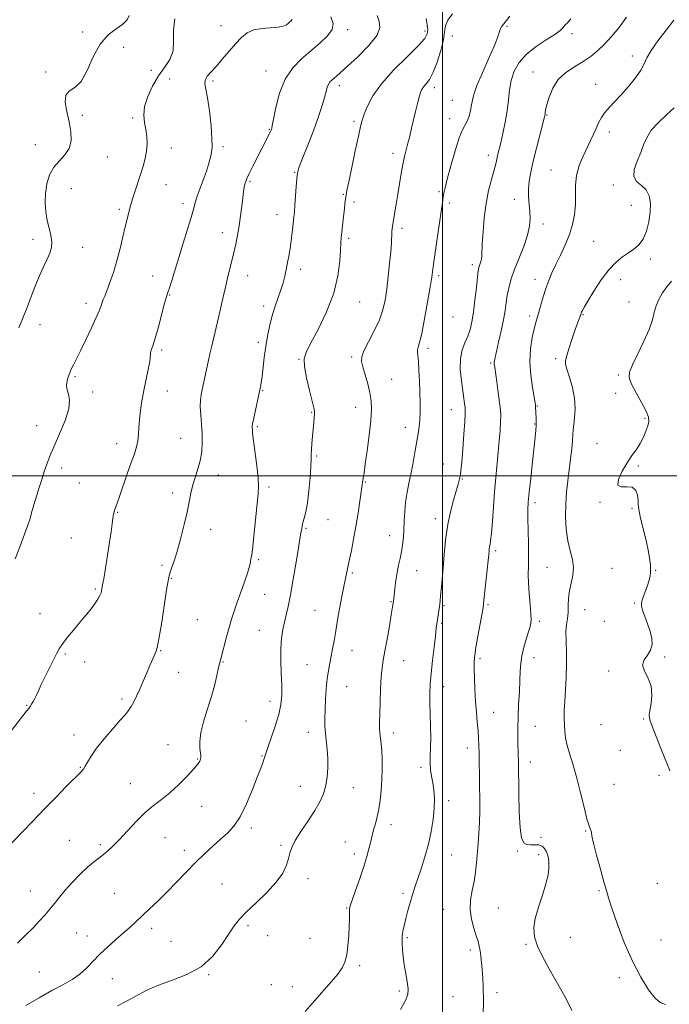
# Model space of a CAD drawing. Extents: x 2059800 to 2062700, y 302300 to 305200.
# Drawn here: x 2060316 to 2060599, y 303270 to 303699 of the extents above; entities that cross this region are included whole.
import ezdxf

# ---------------------------------------------------------------- set-up
doc = ezdxf.new("R2010")
doc.units = 0
doc.header["$MEASUREMENT"] = 0
for name, color, linetype, lineweight in [('CONTOUR INDEX', 41, 'Continuous', 13), ('CONTOUR INTERMEDIATE', 44, 'Continuous', 0), ('GRID LINE', 7, 'Continuous', 0), ('SPOT ELEVATION DTM', 2, 'Continuous', 13)]:
    doc.layers.add(name, color=color, linetype=linetype, lineweight=lineweight)

msp = doc.modelspace()

# ---------------------------------------------------------------- linework, layer by layer
at = {"layer": 'CONTOUR INDEX', "flags": 128}
for points, elevation in [([(2060314.626, 303296.312), (2060318.065, 303299.594), (2060321.302, 303302.912), (2060324.142, 303305.881), (2060326.617, 303308.551), (2060328.811, 303311.08), (2060330.846, 303313.626), (2060332.982, 303316.349), (2060335.517, 303319.409), (2060338.625, 303322.861), (2060341.989, 303326.342), (2060345.17, 303329.382), (2060347.836, 303331.652), (2060350.078, 303333.368), (2060352.091, 303334.887), (2060354.088, 303336.554), (2060356.337, 303338.677), (2060359.119, 303341.555), (2060362.603, 303345.322), (2060366.495, 303349.456), (2060370.387, 303353.271), (2060373.984, 303356.297), (2060377.443, 303358.941), (2060381.035, 303361.824), (2060384.888, 303365.352), (2060388.571, 303369.053), (2060391.509, 303372.237), (2060393.291, 303374.388), (2060394.154, 303375.676), (2060394.497, 303376.448), (2060394.649, 303377.05), (2060394.658, 303377.828), (2060394.505, 303379.13), (2060394.231, 303381.249), (2060394.127, 303384.247), (2060394.546, 303388.131), (2060395.716, 303392.844), (2060397.355, 303398.071), (2060399.057, 303403.432), (2060400.483, 303408.543), (2060401.578, 303413.007), (2060402.357, 303416.422), (2060402.87, 303418.612), (2060403.303, 303420.31), (2060405.839, 303429.84), (2060406.955, 303433.933), (2060407.999, 303437.577), (2060409.085, 303441.062), (2060410.385, 303444.877), (2060411.984, 303449.303), (2060413.62, 303453.787), (2060414.945, 303457.57), (2060415.711, 303460.097), (2060416.06, 303461.634), (2060416.237, 303462.653), (2060416.45, 303463.696), (2060416.774, 303465.593), (2060417.253, 303469.246), (2060417.898, 303475.122), (2060419.651, 303492.212), (2060419.785, 303495.422), (2060419.559, 303499.155), (2060418.959, 303504.411), (2060417.535, 303515.304), (2060417.177, 303518.472), (2060417.056, 303520.111), (2060417.04, 303520.917), (2060417.041, 303521.561), (2060417.154, 303522.616), (2060417.517, 303524.633), (2060418.209, 303527.919), (2060419.877, 303535.432), (2060420.465, 303538.149), (2060420.894, 303540.496), (2060421.282, 303543.285), (2060422.255, 303551.643), (2060422.875, 303556.365), (2060423.602, 303560.849), (2060424.483, 303565.118), (2060425.576, 303569.307), (2060426.892, 303573.491), (2060429.499, 303581.121), (2060430.432, 303584.208), (2060431.144, 303587.007), (2060431.769, 303589.855), (2060432.41, 303593.014), (2060433.051, 303596.458), (2060433.645, 303600.092), (2060434.156, 303603.785), (2060434.578, 303607.291), (2060435.173, 303612.776), (2060435.396, 303615.128), (2060435.631, 303618.037), (2060436.205, 303626.037), (2060436.469, 303629.553), (2060436.718, 303631.868), (2060437.196, 303633.804), (2060438.205, 303636.531), (2060442.072, 303646.318), (2060444.224, 303651.978), (2060446.04, 303657.117), (2060447.461, 303661.494), (2060448.499, 303664.998), (2060449.193, 303667.574), (2060449.702, 303669.396), (2060450.211, 303670.698), (2060450.87, 303671.694), (2060451.682, 303672.524), (2060453.725, 303674.245), (2060455.502, 303675.806), (2060458.523, 303678.541), (2060463.02, 303682.729), (2060467.823, 303687.586), (2060471.411, 303692.057), (2060472.703, 303695.388), (2060472.37, 303698.014), (2060471.524, 303700.666)], 1240), ([(2060517.652, 303264.833), (2060517.766, 303271.639), (2060517.703, 303277.05), (2060517.515, 303281.245), (2060517.267, 303284.712), (2060517.008, 303287.843), (2060516.729, 303290.645), (2060516.407, 303293.026), (2060516.007, 303294.996), (2060515.447, 303296.968), (2060514.635, 303299.457), (2060513.564, 303302.825), (2060512.555, 303306.823), (2060512.013, 303311.047), (2060512.212, 303315.174), (2060512.901, 303319.2), (2060513.696, 303323.196), (2060514.297, 303327.225), (2060514.728, 303331.314), (2060515.471, 303339.739), (2060515.823, 303344.189), (2060516.081, 303348.924), (2060516.198, 303354), (2060516.203, 303359.293), (2060516.143, 303364.638), (2060516.058, 303369.854), (2060515.966, 303374.713), (2060515.874, 303378.97), (2060515.783, 303382.502), (2060515.657, 303385.661), (2060515.45, 303388.917), (2060515.136, 303392.655), (2060514.76, 303396.928), (2060514.387, 303401.706), (2060514.074, 303406.857), (2060513.849, 303411.849), (2060513.733, 303416.049), (2060513.756, 303419.109), (2060513.99, 303421.817), (2060514.516, 303425.246), (2060515.361, 303430.069), (2060517.609, 303442.472), (2060517.89, 303444.42), (2060518.183, 303447.074), (2060520.108, 303465.679), (2060520.256, 303467.432), (2060520.338, 303468.221), (2060520.467, 303469.032), (2060520.668, 303470.015), (2060520.941, 303471.763), (2060521.283, 303474.981), (2060521.688, 303480.101), (2060522.152, 303486.458), (2060522.665, 303493.11), (2060523.215, 303499.298), (2060524.279, 303510.297), (2060524.714, 303515.313), (2060525.046, 303519.812), (2060525.255, 303523.505), (2060525.314, 303526.293), (2060525.192, 303528.839), (2060524.849, 303531.993), (2060524.284, 303536.285), (2060523.63, 303540.955), (2060522.693, 303547.384), (2060522.524, 303548.673), (2060522.493, 303549.401), (2060522.575, 303550.173), (2060522.854, 303551.567), (2060523.444, 303554.154), (2060524.396, 303558.256), (2060525.507, 303563.202), (2060526.512, 303568.073), (2060527.216, 303572.158), (2060527.723, 303575.59), (2060528.204, 303578.714), (2060528.835, 303581.87), (2060529.788, 303585.391), (2060531.234, 303589.607), (2060533.228, 303594.672), (2060535.347, 303600.023), (2060537.048, 303604.923), (2060537.929, 303608.838), (2060538.141, 303612.05), (2060537.971, 303615.047), (2060537.685, 303618.221), (2060537.456, 303621.571), (2060537.431, 303625.002), (2060537.737, 303628.503), (2060538.414, 303632.405), (2060539.48, 303637.124), (2060540.895, 303642.811), (2060542.381, 303648.56), (2060544.3, 303655.884), (2060544.592, 303657.1), (2060544.67, 303657.661), (2060544.723, 303658.31), (2060544.919, 303659.519), (2060545.417, 303661.691), (2060546.382, 303665.035), (2060547.989, 303668.987), (2060550.42, 303672.789), (2060553.738, 303675.866), (2060557.545, 303678.364), (2060561.327, 303680.611), (2060564.691, 303682.902), (2060567.727, 303685.395), (2060570.643, 303688.216), (2060573.627, 303691.492), (2060576.775, 303695.36), (2060580.162, 303699.961)], 1230)]:
    msp.add_lwpolyline(points, dxfattribs=dict(at, elevation=elevation))
at = {"layer": 'CONTOUR INTERMEDIATE', "flags": 128}
for points, elevation in [([(2060305.444, 303380.726), (2060318.506, 303397.258), (2060319.572, 303398.649), (2060320.179, 303399.511), (2060320.801, 303400.468), (2060321.492, 303401.619), (2060322.205, 303402.933), (2060322.929, 303404.433), (2060323.815, 303406.356), (2060325.05, 303408.999), (2060326.732, 303412.491), (2060330.308, 303419.784), (2060331.629, 303422.428), (2060332.85, 303424.607), (2060334.386, 303426.891), (2060336.519, 303429.692), (2060339.013, 303432.779), (2060341.501, 303435.765), (2060343.688, 303438.348), (2060345.56, 303440.582), (2060347.177, 303442.608), (2060348.577, 303444.527), (2060349.726, 303446.296), (2060350.57, 303447.831), (2060351.082, 303449.067), (2060351.347, 303450.015), (2060351.792, 303452.5), (2060352.236, 303455.143), (2060352.988, 303459.729), (2060353.899, 303465.422), (2060354.767, 303471.047), (2060355.433, 303475.648), (2060355.912, 303479.131), (2060356.265, 303481.621), (2060356.549, 303483.273), (2060356.815, 303484.384), (2060357.11, 303485.281), (2060358.137, 303488.07), (2060359.185, 303491.057), (2060362.527, 303500.865), (2060364.244, 303505.814), (2060365.612, 303509.63), (2060366.587, 303512.588), (2060367.187, 303515.231), (2060367.459, 303518.023), (2060367.587, 303521.114), (2060367.787, 303524.573), (2060368.231, 303528.45), (2060368.915, 303532.704), (2060369.788, 303537.273), (2060371.695, 303546.379), (2060372.337, 303549.788), (2060372.572, 303551.828), (2060372.585, 303552.92), (2060372.639, 303553.691), (2060372.96, 303554.758), (2060373.623, 303556.685), (2060374.667, 303560.027), (2060376.069, 303565.009), (2060378.821, 303575.218), (2060379.628, 303578.06), (2060380.202, 303579.876), (2060380.872, 303581.915), (2060381.9, 303585.18), (2060385.012, 303595.201), (2060386.948, 303601.385), (2060388.842, 303607.487), (2060390.391, 303612.647), (2060391.406, 303616.304), (2060392.157, 303619.08), (2060393.033, 303621.894), (2060394.3, 303625.409), (2060395.75, 303629.268), (2060397.051, 303632.854), (2060397.956, 303635.693), (2060398.538, 303637.856), (2060398.955, 303639.553), (2060399.313, 303641.105), (2060399.526, 303643.28), (2060399.459, 303646.958), (2060399.027, 303652.611), (2060398.33, 303659.083), (2060397.519, 303664.81), (2060396.762, 303668.624), (2060396.317, 303670.937), (2060396.463, 303672.556), (2060397.408, 303674.187), (2060399.085, 303676.14), (2060401.354, 303678.623), (2060404.056, 303681.734), (2060406.939, 303685.13), (2060409.729, 303688.361), (2060412.263, 303691.04), (2060414.815, 303693.061), (2060417.768, 303694.384), (2060421.334, 303695.036), (2060428.25, 303695.543), (2060430.473, 303696.02), (2060431.876, 303696.669), (2060432.783, 303697.337), (2060433.463, 303697.903), (2060433.95, 303698.363), (2060434.222, 303698.742), (2060434.274, 303699.078)], 1244), ([(2060309.356, 303337.026), (2060321.007, 303349.213), (2060326.352, 303354.754), (2060331.485, 303360.01), (2060335.938, 303364.522), (2060342.543, 303371.11), (2060342.92, 303371.526), (2060343.417, 303372.217), (2060344.122, 303373.393), (2060345.149, 303375.24), (2060346.727, 303377.839), (2060349.115, 303381.245), (2060352.406, 303385.38), (2060356.033, 303389.648), (2060359.263, 303393.317), (2060361.549, 303395.879), (2060363.086, 303397.708), (2060364.254, 303399.396), (2060365.382, 303401.443), (2060366.587, 303403.97), (2060367.938, 303407.007), (2060369.458, 303410.501), (2060370.998, 303414.08), (2060372.367, 303417.293), (2060374.186, 303421.607), (2060375.224, 303423.978), (2060375.742, 303425.864), (2060376.477, 303429.746), (2060377.523, 303436.263), (2060379.662, 303450.375), (2060380.292, 303454.306), (2060380.731, 303456.392), (2060381.234, 303457.964), (2060382.007, 303460.153), (2060383.06, 303463.304), (2060384.356, 303467.565), (2060385.83, 303472.926), (2060387.305, 303478.741), (2060388.575, 303484.205), (2060389.51, 303488.721), (2060390.282, 303492.531), (2060391.138, 303496.084), (2060392.242, 303499.736), (2060393.418, 303503.474), (2060394.409, 303507.195), (2060395.009, 303510.838), (2060395.236, 303514.517), (2060395.16, 303518.392), (2060394.87, 303522.526), (2060394.534, 303526.597), (2060394.336, 303530.185), (2060394.417, 303533.013), (2060394.738, 303535.367), (2060395.212, 303537.674), (2060397.765, 303549.673), (2060398.524, 303553.128), (2060399.334, 303556.675), (2060400.19, 303560.268), (2060401.867, 303567.185), (2060402.604, 303570.326), (2060404.594, 303579.145), (2060405.304, 303582.242), (2060406.104, 303585.609), (2060407.983, 303593.237), (2060408.938, 303597.192), (2060409.817, 303601.062), (2060410.607, 303604.953), (2060411.303, 303609.031), (2060411.903, 303613.354), (2060412.414, 303617.563), (2060412.844, 303621.192), (2060413.205, 303623.897), (2060413.521, 303625.812), (2060413.818, 303627.19), (2060414.155, 303628.329), (2060414.718, 303629.695), (2060415.725, 303631.799), (2060417.299, 303634.955), (2060424.5, 303649.18), (2060424.985, 303650.178), (2060425.243, 303650.745), (2060425.375, 303651.077), (2060425.493, 303651.476), (2060425.749, 303652.685), (2060426.305, 303655.555), (2060427.321, 303660.576), (2060428.958, 303666.794), (2060431.374, 303672.89), (2060434.643, 303677.845), (2060438.501, 303681.825), (2060442.596, 303685.294), (2060446.544, 303688.619), (2060449.813, 303691.772), (2060451.839, 303694.625), (2060452.233, 303697.197), (2060451.325, 303700.073)], 1242), ([(2060313.684, 303463.804), (2060315.81, 303469.348), (2060317.753, 303474.555), (2060319.159, 303478.529), (2060320.12, 303481.485), (2060320.844, 303483.918), (2060322.232, 303488.773), (2060323.072, 303491.613), (2060324.085, 303494.893), (2060325.209, 303498.403), (2060326.353, 303501.856), (2060327.486, 303505.108), (2060328.821, 303508.59), (2060330.629, 303512.879), (2060333.014, 303518.287), (2060335.396, 303524.072), (2060337.026, 303529.231), (2060337.392, 303533.006), (2060336.927, 303535.623), (2060336.3, 303537.553), (2060336.044, 303539.2), (2060336.149, 303540.691), (2060336.47, 303542.082), (2060336.893, 303543.439), (2060337.429, 303544.858), (2060338.123, 303546.442), (2060339.035, 303548.342), (2060342.087, 303554.502), (2060344.427, 303559.304), (2060346.912, 303564.51), (2060349.014, 303569.089), (2060350.35, 303572.267), (2060351.095, 303574.284), (2060351.567, 303575.641), (2060352.051, 303576.833), (2060352.705, 303578.354), (2060353.652, 303580.699), (2060354.964, 303584.22), (2060356.493, 303588.705), (2060358.039, 303593.801), (2060359.432, 303599.131), (2060360.633, 303604.233), (2060361.631, 303608.622), (2060362.424, 303611.935), (2060363.028, 303614.303), (2060363.468, 303615.978), (2060363.793, 303617.263), (2060364.168, 303618.66), (2060364.783, 303620.717), (2060365.764, 303623.804), (2060368.25, 303631.437), (2060369.391, 303635.013), (2060370.305, 303638.325), (2060370.909, 303641.528), (2060371.145, 303644.739), (2060371.043, 303647.934), (2060370.657, 303651.05), (2060370.105, 303654.089), (2060369.772, 303657.298), (2060370.106, 303660.988), (2060371.428, 303665.33), (2060373.538, 303669.943), (2060376.111, 303674.31), (2060378.786, 303678.078), (2060381.081, 303681.569), (2060382.481, 303685.269), (2060382.732, 303689.547), (2060382.627, 303694.291), (2060383.218, 303699.272)], 1246), ([(2060315.188, 303564.545), (2060317.44, 303569.889), (2060318.572, 303572.691), (2060321.385, 303580.071), (2060322.979, 303584.084), (2060324.605, 303587.885), (2060326.171, 303591.357), (2060327.575, 303594.435), (2060328.712, 303597.104), (2060329.45, 303599.568), (2060329.653, 303602.083), (2060329.256, 303604.864), (2060328.491, 303607.956), (2060327.659, 303611.363), (2060327.029, 303615.073), (2060326.73, 303619.018), (2060326.852, 303623.114), (2060327.483, 303627.246), (2060328.685, 303631.165), (2060330.513, 303634.59), (2060332.91, 303637.372), (2060335.361, 303639.883), (2060337.237, 303642.631), (2060338.063, 303646.009), (2060337.971, 303649.958), (2060337.245, 303654.311), (2060336.227, 303658.822), (2060335.495, 303662.932), (2060335.687, 303666.01), (2060337.226, 303667.763), (2060339.697, 303669.273), (2060342.471, 303671.965), (2060345.082, 303676.775), (2060347.702, 303682.693), (2060350.665, 303688.225), (2060354.143, 303692.221), (2060357.667, 303694.935), (2060360.605, 303696.966), (2060362.476, 303698.829), (2060363.393, 303700.7)], 1248), ([(2060318.308, 303269.105), (2060324.098, 303272.438), (2060329.65, 303275.62), (2060334.443, 303278.208), (2060338.474, 303280.437), (2060341.869, 303282.717), (2060344.793, 303285.366), (2060347.567, 303288.345), (2060350.551, 303291.523), (2060353.978, 303294.764), (2060357.566, 303297.906), (2060360.906, 303300.778), (2060363.723, 303303.289), (2060366.29, 303305.668), (2060372.215, 303311.207), (2060375.855, 303314.658), (2060379.808, 303318.557), (2060383.946, 303322.839), (2060388.137, 303327.247), (2060392.249, 303331.478), (2060396.161, 303335.283), (2060399.81, 303338.641), (2060403.148, 303341.583), (2060406.159, 303344.261), (2060408.962, 303347.293), (2060411.712, 303351.417), (2060414.49, 303357.036), (2060417.088, 303363.222), (2060419.225, 303368.712), (2060420.698, 303372.54), (2060421.604, 303374.925), (2060422.118, 303376.382), (2060422.877, 303378.926), (2060423.757, 303381.533), (2060425.272, 303385.774), (2060427.055, 303390.947), (2060428.596, 303396.049), (2060429.506, 303400.366), (2060429.861, 303404.334), (2060429.856, 303408.674), (2060429.683, 303413.872), (2060429.514, 303419.47), (2060429.52, 303424.776), (2060429.824, 303429.255), (2060430.371, 303433), (2060431.059, 303436.264), (2060431.816, 303439.391), (2060432.674, 303443.088), (2060433.693, 303448.157), (2060434.89, 303454.989), (2060436.1, 303462.352), (2060437.114, 303468.604), (2060437.777, 303472.531), (2060438.378, 303475.827), (2060438.554, 303476.913), (2060438.778, 303478.142), (2060439.134, 303479.638), (2060439.678, 303481.571), (2060440.346, 303484.304), (2060441.045, 303488.249), (2060441.689, 303493.544), (2060442.211, 303499.23), (2060442.552, 303504.074), (2060442.683, 303507.218), (2060442.712, 303509.304), (2060442.775, 303511.348), (2060442.977, 303514.113), (2060443.276, 303517.345), (2060443.868, 303523.261), (2060444.063, 303525.42), (2060444.161, 303527.001), (2060444.12, 303528.149), (2060443.821, 303529.663), (2060443.121, 303532.502), (2060441.978, 303537.222), (2060440.731, 303542.762), (2060439.817, 303547.655), (2060439.637, 303550.947), (2060440.447, 303553.737), (2060442.466, 303557.637), (2060445.714, 303563.797), (2060449.402, 303571.523), (2060452.541, 303579.661), (2060454.391, 303587.182), (2060455.203, 303593.569), (2060455.479, 303598.431), (2060455.643, 303601.61), (2060455.822, 303603.883), (2060456.066, 303606.259), (2060456.793, 303613.058), (2060457.157, 303616.335), (2060457.444, 303618.738), (2060457.956, 303622.56), (2060458.292, 303624.436), (2060459.052, 303628.197), (2060460.361, 303634.405), (2060461.915, 303641.665), (2060463.304, 303648.091), (2060464.246, 303652.322), (2060464.969, 303655.105), (2060465.83, 303657.709), (2060467.202, 303661.176), (2060469.538, 303665.626), (2060473.305, 303670.949), (2060478.657, 303676.904), (2060484.482, 303682.722), (2060489.349, 303687.506), (2060492.184, 303690.645), (2060493.338, 303692.688), (2060493.515, 303694.473), (2060493.306, 303696.678), (2060492.837, 303699.335)], 1238), ([(2060358.255, 303269.023), (2060362.222, 303271.005), (2060366.21, 303273.224), (2060370.532, 303275.577), (2060375.669, 303277.882), (2060381.874, 303280.076), (2060388.51, 303282.596), (2060394.713, 303286.002), (2060399.794, 303290.602), (2060403.755, 303295.699), (2060406.771, 303300.345), (2060409.114, 303303.883), (2060411.432, 303306.829), (2060414.468, 303309.99), (2060418.676, 303313.951), (2060423.344, 303318.417), (2060427.473, 303322.869), (2060430.294, 303326.874), (2060431.966, 303330.328), (2060432.883, 303333.21), (2060433.464, 303335.602), (2060434.226, 303338.004), (2060435.713, 303341.02), (2060438.258, 303345.042), (2060441.357, 303349.62), (2060444.293, 303354.09), (2060446.501, 303357.968), (2060448.014, 303361.465), (2060449.017, 303364.97), (2060449.664, 303368.776), (2060449.989, 303372.786), (2060449.994, 303376.808), (2060449.711, 303380.677), (2060448.901, 303387.744), (2060448.691, 303390.943), (2060448.657, 303394.237), (2060448.762, 303398), (2060448.974, 303402.447), (2060449.285, 303407.155), (2060449.693, 303411.543), (2060450.194, 303415.192), (2060450.768, 303418.334), (2060451.395, 303421.361), (2060452.052, 303424.588), (2060452.711, 303428.022), (2060453.344, 303431.589), (2060454.531, 303438.957), (2060455.184, 303442.779), (2060455.926, 303446.664), (2060456.683, 303450.359), (2060457.864, 303456.022), (2060458.7, 303460.14), (2060459.462, 303463.747), (2060460.229, 303467.485), (2060461.189, 303472.385), (2060462.206, 303477.971), (2060463.155, 303483.734), (2060463.961, 303489.034), (2060465.262, 303498.128), (2060465.745, 303501.298), (2060466.284, 303505.044), (2060467.089, 303510.878), (2060467.969, 303517.709), (2060468.67, 303524.075), (2060468.985, 303528.899), (2060468.866, 303532.655), (2060468.309, 303536.202), (2060467.359, 303540.149), (2060466.248, 303544.113), (2060465.262, 303547.459), (2060464.676, 303549.815), (2060464.747, 303551.857), (2060465.725, 303554.525), (2060467.705, 303558.475), (2060470.165, 303563.235), (2060472.426, 303568.054), (2060473.975, 303572.4), (2060474.947, 303576.633), (2060475.641, 303581.334), (2060476.294, 303586.849), (2060476.892, 303592.586), (2060477.359, 303597.716), (2060477.645, 303601.602), (2060477.906, 303606.362), (2060478.035, 303607.914), (2060478.248, 303609.502), (2060478.602, 303611.627), (2060479.792, 303618.466), (2060480.514, 303622.78), (2060481.965, 303631.776), (2060482.683, 303635.795), (2060483.4, 303639.158), (2060484.128, 303642.11), (2060484.882, 303645.008), (2060485.674, 303648.145), (2060486.503, 303651.536), (2060488.246, 303658.813), (2060489.085, 303662.267), (2060489.807, 303665.107), (2060490.385, 303667.08), (2060490.964, 303668.442), (2060491.733, 303669.574), (2060492.838, 303670.877), (2060494.246, 303672.824), (2060495.88, 303675.909), (2060497.625, 303680.369), (2060499.216, 303685.437), (2060500.35, 303690.088), (2060500.884, 303693.575), (2060501.311, 303696.24), (2060502.283, 303698.7), (2060504.253, 303701.474)], 1236), ([(2060440.07, 303266.554), (2060444.135, 303271.233), (2060451.577, 303279.558), (2060454.367, 303282.854), (2060456.262, 303285.528), (2060457.443, 303288.09), (2060458.186, 303291.177), (2060458.719, 303295.193), (2060459.091, 303299.608), (2060459.305, 303303.655), (2060459.376, 303306.732), (2060459.362, 303308.876), (2060459.334, 303310.285), (2060459.387, 303311.27), (2060459.725, 303312.579), (2060460.576, 303315.071), (2060462.061, 303319.29), (2060463.875, 303324.514), (2060465.608, 303329.707), (2060466.932, 303334.029), (2060467.865, 303337.427), (2060468.508, 303340.043), (2060469.376, 303343.802), (2060469.871, 303345.64), (2060470.545, 303347.896), (2060471.323, 303350.708), (2060472.086, 303354.174), (2060472.729, 303358.322), (2060473.218, 303362.916), (2060473.534, 303367.654), (2060473.664, 303372.249), (2060473.632, 303376.488), (2060473.465, 303380.175), (2060473.203, 303383.184), (2060472.915, 303385.664), (2060472.677, 303387.837), (2060472.551, 303389.984), (2060472.532, 303392.633), (2060472.596, 303396.374), (2060472.728, 303401.512), (2060472.928, 303407.222), (2060473.206, 303412.394), (2060473.579, 303416.289), (2060474.097, 303419.641), (2060474.822, 303423.555), (2060475.768, 303428.755), (2060476.777, 303434.442), (2060477.644, 303439.438), (2060478.222, 303442.912), (2060478.592, 303445.413), (2060478.89, 303447.839), (2060479.233, 303450.871), (2060479.663, 303454.326), (2060480.198, 303457.807), (2060480.839, 303461.008), (2060481.509, 303463.999), (2060482.111, 303466.945), (2060482.57, 303469.992), (2060482.893, 303473.216), (2060483.109, 303476.676), (2060483.265, 303480.413), (2060483.479, 303484.401), (2060483.886, 303488.596), (2060484.576, 303492.957), (2060485.46, 303497.447), (2060486.402, 303502.033), (2060487.286, 303506.643), (2060488.081, 303511.052), (2060489.365, 303518.338), (2060489.819, 303521.357), (2060490.118, 303524.463), (2060490.247, 303527.991), (2060490.234, 303532), (2060490.114, 303536.48), (2060489.923, 303541.318), (2060489.689, 303545.975), (2060489.437, 303549.809), (2060489.067, 303553.936), (2060489.104, 303555.003), (2060489.392, 303556.126), (2060489.978, 303558.181), (2060490.9, 303562.127), (2060492.139, 303568.451), (2060493.458, 303575.776), (2060494.565, 303582.257), (2060495.264, 303586.645), (2060495.755, 303590.074), (2060496.333, 303594.27), (2060497.204, 303600.402), (2060500.039, 303620.186), (2060500.279, 303621.784), (2060500.551, 303623.292), (2060501.061, 303625.532), (2060502.03, 303629.335), (2060503.581, 303635.117), (2060505.442, 303641.647), (2060507.242, 303647.281), (2060508.691, 303650.829), (2060510.738, 303654.631), (2060511.531, 303656.803), (2060512.182, 303659.281), (2060512.648, 303661.67), (2060512.975, 303663.786), (2060513.572, 303666.305), (2060514.935, 303670.12), (2060517.34, 303675.729), (2060520.18, 303682.065), (2060522.626, 303687.667), (2060524.069, 303691.429), (2060524.772, 303693.652), (2060525.218, 303694.992), (2060525.815, 303696.038), (2060526.674, 303697.112), (2060527.833, 303698.474), (2060529.306, 303700.384)], 1234), ([(2060481.711, 303267.412), (2060483.79, 303271.329), (2060484.798, 303273.944), (2060484.987, 303276.36), (2060484.612, 303279.435), (2060483.948, 303283.046), (2060483.279, 303286.824), (2060482.825, 303290.425), (2060482.569, 303293.599), (2060482.433, 303296.122), (2060482.359, 303297.879), (2060482.375, 303299.207), (2060482.528, 303300.554), (2060482.854, 303302.288), (2060483.346, 303304.463), (2060483.986, 303307.053), (2060484.745, 303309.989), (2060485.562, 303313.032), (2060486.37, 303315.902), (2060487.137, 303318.456), (2060487.995, 303321.11), (2060490.591, 303328.772), (2060492.241, 303333.921), (2060493.801, 303339.449), (2060495.05, 303344.976), (2060495.917, 303350.257), (2060496.368, 303355.083), (2060496.4, 303359.298), (2060496.121, 303362.963), (2060495.671, 303366.193), (2060495.182, 303369.116), (2060494.77, 303371.916), (2060494.543, 303374.791), (2060494.566, 303377.937), (2060494.71, 303381.545), (2060494.802, 303385.807), (2060494.718, 303390.783), (2060494.537, 303396.016), (2060494.389, 303400.921), (2060494.386, 303405.136), (2060494.57, 303409.187), (2060494.966, 303413.826), (2060495.569, 303419.489), (2060496.251, 303425.362), (2060496.853, 303430.316), (2060497.259, 303433.55), (2060497.526, 303435.561), (2060498.722, 303444.04), (2060498.903, 303445.54), (2060499.15, 303447.9), (2060499.514, 303451.627), (2060499.952, 303456.436), (2060500.404, 303461.844), (2060500.844, 303467.44), (2060501.399, 303473.106), (2060502.234, 303478.795), (2060503.437, 303484.388), (2060504.782, 303489.476), (2060506.761, 303496.356), (2060507.231, 303498.113), (2060507.514, 303499.294), (2060507.739, 303500.423), (2060507.985, 303502.328), (2060508.319, 303505.911), (2060508.778, 303511.631), (2060509.267, 303518.167), (2060509.663, 303523.751), (2060509.867, 303527.092), (2060509.896, 303528.794), (2060509.792, 303529.936), (2060509.588, 303531.458), (2060509.261, 303533.751), (2060508.778, 303537.065), (2060508.166, 303541.482), (2060507.705, 303546.406), (2060507.737, 303551.071), (2060508.483, 303554.899), (2060509.678, 303558.055), (2060510.934, 303560.89), (2060511.948, 303563.771), (2060512.747, 303567.114), (2060513.44, 303571.353), (2060514.107, 303576.657), (2060514.716, 303582.146), (2060515.202, 303586.678), (2060515.529, 303589.426), (2060515.77, 303590.832), (2060516.022, 303591.651), (2060516.354, 303592.511), (2060516.702, 303593.513), (2060516.971, 303594.63), (2060517.102, 303595.94), (2060517.313, 303601.304), (2060517.617, 303606.349), (2060518.15, 303612.449), (2060518.967, 303618.708), (2060520.07, 303624.356), (2060521.261, 303629.12), (2060522.296, 303632.849), (2060522.991, 303635.487), (2060523.429, 303637.341), (2060523.756, 303638.808), (2060524.112, 303640.297), (2060525.31, 303645.158), (2060526.286, 303649.272), (2060527.332, 303654.159), (2060528.198, 303659.189), (2060528.734, 303663.865), (2060529.187, 303668.198), (2060529.905, 303672.329), (2060531.214, 303676.36), (2060533.347, 303680.239), (2060536.516, 303683.876), (2060540.733, 303687.181), (2060545.212, 303690.061), (2060548.97, 303692.421), (2060551.289, 303694.206), (2060552.525, 303695.514), (2060553.301, 303696.479), (2060554.229, 303697.402), (2060555.87, 303699.237)], 1232), ([(2060556.266, 303266.932), (2060554.837, 303270.006), (2060553.276, 303273.059), (2060551.434, 303276.395), (2060546.43, 303285.103), (2060543.663, 303290.19), (2060541.402, 303294.991), (2060540.089, 303299.091), (2060539.765, 303302.916), (2060540.37, 303307.098), (2060541.766, 303312.047), (2060543.499, 303317.287), (2060545.037, 303322.119), (2060545.967, 303326.002), (2060546.347, 303329.016), (2060546.357, 303331.398), (2060546.145, 303333.359), (2060545.746, 303335.005), (2060545.16, 303336.413), (2060544.38, 303337.628), (2060543.341, 303338.563), (2060541.967, 303339.096), (2060540.241, 303339.188), (2060538.386, 303339.117), (2060536.683, 303339.244), (2060535.355, 303340.006), (2060534.405, 303342.153), (2060533.773, 303346.509), (2060533.402, 303353.426), (2060533.213, 303361.356), (2060533.042, 303375.155), (2060532.839, 303383.289), (2060532.779, 303386.425), (2060532.772, 303390.233), (2060532.88, 303394.844), (2060533.136, 303400.243), (2060533.449, 303405.837), (2060533.703, 303410.886), (2060533.837, 303414.883), (2060534.029, 303418.236), (2060534.517, 303421.585), (2060535.444, 303425.363), (2060536.582, 303429.193), (2060537.611, 303432.488), (2060538.271, 303434.911), (2060538.545, 303437.092), (2060538.477, 303439.909), (2060538.138, 303443.951), (2060537.705, 303448.662), (2060537.385, 303453.201), (2060537.322, 303457.007), (2060537.412, 303460.643), (2060537.49, 303464.953), (2060537.434, 303470.454), (2060537.182, 303481.516), (2060537.177, 303485.251), (2060537.346, 303488.548), (2060537.745, 303492.825), (2060538.39, 303499.006), (2060539.149, 303506.049), (2060540.347, 303516.941), (2060540.655, 303519.902), (2060540.81, 303521.946), (2060540.851, 303523.625), (2060540.819, 303525.115), (2060540.558, 303529.938), (2060540.487, 303530.691), (2060540.298, 303531.889), (2060539.863, 303534.316), (2060539.138, 303538.496), (2060538.411, 303543.904), (2060538.055, 303549.757), (2060538.328, 303555.344), (2060539.035, 303560.249), (2060539.867, 303564.133), (2060540.589, 303566.842), (2060541.978, 303571.301), (2060543.901, 303578.032), (2060545.044, 303581.721), (2060546.278, 303585.145), (2060547.68, 303588.505), (2060549.355, 303592.134), (2060551.337, 303596.265), (2060553.4, 303600.727), (2060555.247, 303605.25), (2060556.637, 303609.622), (2060557.529, 303613.874), (2060557.936, 303618.095), (2060557.946, 303622.359), (2060557.942, 303626.665), (2060558.382, 303630.995), (2060559.58, 303635.3), (2060561.266, 303639.403), (2060564.525, 303646.235), (2060565.788, 303648.947), (2060566.92, 303651.425), (2060568.032, 303653.826), (2060569.268, 303656.173), (2060570.781, 303658.456), (2060572.697, 303660.713), (2060575.048, 303663.176), (2060577.84, 303666.127), (2060580.987, 303669.705), (2060584.034, 303673.489), (2060586.434, 303676.916), (2060587.883, 303679.643), (2060589.052, 303682.208), (2060590.857, 303685.372), (2060593.898, 303689.621), (2060597.525, 303694.353), (2060600.77, 303698.692)], 1228), ([(2060597.172, 303269.566), (2060594.827, 303270.423), (2060592.647, 303272.35), (2060589.794, 303276.019), (2060586.375, 303281.437), (2060582.732, 303288.443), (2060579.202, 303296.661), (2060576.107, 303304.867), (2060573.763, 303311.619), (2060572.335, 303316.005), (2060571.393, 303319.222), (2060570.355, 303322.994), (2060568.821, 303328.492), (2060567.117, 303334.67), (2060565.75, 303339.93), (2060565.08, 303343.08), (2060564.88, 303344.564), (2060564.775, 303345.23), (2060564.45, 303345.915), (2060563.829, 303347.405), (2060562.896, 303350.467), (2060561.653, 303355.557), (2060560.182, 303361.867), (2060558.579, 303368.272), (2060556.958, 303373.856), (2060555.481, 303378.538), (2060554.323, 303382.442), (2060553.607, 303385.718), (2060553.242, 303388.611), (2060553.085, 303391.391), (2060553.019, 303394.329), (2060553.055, 303397.692), (2060553.229, 303401.751), (2060553.546, 303406.662), (2060553.877, 303412.123), (2060554.06, 303417.72), (2060553.993, 303423.068), (2060553.831, 303427.901), (2060553.788, 303431.983), (2060554.013, 303435.193), (2060554.376, 303437.88), (2060554.678, 303440.507), (2060554.797, 303443.437), (2060554.91, 303446.632), (2060555.267, 303449.956), (2060556.001, 303453.297), (2060556.754, 303456.654), (2060557.051, 303460.054), (2060556.569, 303463.557), (2060555.602, 303467.374), (2060554.602, 303471.749), (2060553.935, 303476.821), (2060553.645, 303482.293), (2060553.694, 303487.76), (2060554.031, 303492.913), (2060554.562, 303497.817), (2060555.176, 303502.636), (2060555.775, 303507.43), (2060556.285, 303511.851), (2060556.643, 303515.451), (2060556.822, 303517.983), (2060556.942, 303520.007), (2060557.158, 303522.285), (2060557.54, 303525.416), (2060557.798, 303529.337), (2060557.556, 303533.823), (2060556.586, 303538.576), (2060555.26, 303543.018), (2060554.097, 303546.497), (2060553.521, 303548.65), (2060553.566, 303550.262), (2060554.169, 303552.406), (2060555.232, 303555.82), (2060556.522, 303559.907), (2060557.772, 303563.734), (2060558.764, 303566.564), (2060559.482, 303568.444), (2060560.237, 303570.321), (2060560.614, 303571.306), (2060560.971, 303572.111), (2060561.784, 303573.652), (2060563.383, 303576.401), (2060565.961, 303580.579), (2060569.167, 303585.41), (2060572.513, 303589.866), (2060575.603, 303593.161), (2060578.408, 303595.473), (2060580.989, 303597.226), (2060583.388, 303598.836), (2060585.549, 303600.71), (2060587.396, 303603.253), (2060588.861, 303606.719), (2060589.908, 303610.775), (2060590.511, 303614.942), (2060590.621, 303618.791), (2060590.097, 303622.107), (2060588.776, 303624.73), (2060586.676, 303626.634), (2060584.541, 303628.339), (2060583.292, 303630.502), (2060583.568, 303633.578), (2060584.869, 303637.232), (2060586.411, 303640.928), (2060587.643, 303644.267), (2060588.959, 303647.402), (2060590.988, 303650.622), (2060594.109, 303654.096), (2060597.698, 303657.515), (2060600.883, 303660.45)], 1226), ([(2060599.049, 303371.46), (2060598.319, 303373.328), (2060595.191, 303381.148), (2060593.114, 303386.373), (2060591.369, 303390.848), (2060590.376, 303393.675), (2060590.085, 303395.565), (2060590.324, 303397.633), (2060590.863, 303400.708), (2060591.23, 303404.477), (2060590.889, 303408.344), (2060589.564, 303411.819), (2060587.996, 303414.844), (2060587.183, 303417.471), (2060587.804, 303419.77), (2060589.271, 303421.908), (2060590.678, 303424.072), (2060591.302, 303426.431), (2060591.151, 303429.083), (2060590.42, 303432.109), (2060589.32, 303435.486), (2060587.165, 303441.488), (2060586.666, 303443.267), (2060586.677, 303444.644), (2060587.189, 303446.347), (2060589.229, 303451.804), (2060590.117, 303454.494), (2060590.545, 303456.466), (2060590.635, 303457.929), (2060590.6, 303459.261), (2060590.577, 303460.861), (2060590.395, 303463.213), (2060589.806, 303466.821), (2060588.676, 303471.898), (2060587.323, 303477.48), (2060586.18, 303482.314), (2060585.564, 303485.499), (2060585.325, 303487.558), (2060585.201, 303489.368), (2060584.918, 303491.544), (2060584.176, 303493.659), (2060582.665, 303495.027), (2060580.298, 303495.265), (2060577.881, 303495.214), (2060576.442, 303496.018), (2060576.717, 303498.479), (2060578.285, 303502.017), (2060580.435, 303505.707), (2060582.562, 303508.834), (2060584.497, 303511.528), (2060586.176, 303514.13), (2060587.551, 303516.872), (2060588.621, 303519.558), (2060589.399, 303521.88), (2060589.845, 303523.701), (2060589.712, 303525.56), (2060588.705, 303528.162), (2060586.703, 303531.938), (2060584.31, 303536.213), (2060582.305, 303540.036), (2060581.338, 303542.796), (2060581.519, 303545.24), (2060582.827, 303548.455), (2060585.121, 303553.167), (2060587.779, 303558.664), (2060590.061, 303563.871), (2060591.439, 303567.977), (2060592.25, 303571.207), (2060593.047, 303574.048), (2060594.267, 303576.889), (2060595.887, 303579.715), (2060597.772, 303582.413), (2060599.76, 303584.863)], 1224)]:
    msp.add_lwpolyline(points, dxfattribs=dict(at, elevation=elevation))
at = {"layer": 'GRID LINE', "flags": 128}
for points in [[(2060500, 302500), (2060500, 305000)], [(2062500, 303500), (2060000, 303500)]]:
    msp.add_lwpolyline(points, dxfattribs=at)
at = {"layer": 'SPOT ELEVATION DTM'}
for p in [(2060403.44, 303696.22, 1244.7), (2060458.55, 303694.55, 1241.6), (2060528.13, 303695.9, 1233.8), (2060343.09, 303693.53, 1248.7), (2060492.37, 303693.88, 1238.41), (2060504.25, 303691.75, 1235.27), (2060556.47, 303692.8, 1231.62), (2060360.9, 303686.8, 1246.8), (2060582.64, 303682.99, 1228.6), (2060326.98, 303676.09, 1248.2), (2060373, 303676.84, 1246.8), (2060381, 303673.04, 1244.6), (2060422.98, 303676.42, 1242.7), (2060539.35, 303676.05, 1230.7), (2060399.88, 303672.17, 1243.8), (2060454.92, 303670.15, 1239.5), (2060496.34, 303669.23, 1235.5), (2060566.68, 303670.62, 1228.7), (2060504.27, 303663.77, 1235.1), (2060342.9, 303657.14, 1247.7), (2060364.84, 303656.02, 1246.4), (2060503.08, 303655.66, 1234.6), (2060545.49, 303657.3, 1229.9), (2060461.34, 303654.49, 1238.3), (2060424.44, 303651.05, 1242.1), (2060572.61, 303649.96, 1227.5), (2060322.38, 303644.42, 1248.9), (2060381.79, 303642.93, 1245.3), (2060404.3, 303643.49, 1243.7), (2060353.85, 303638.94, 1247.2), (2060478.3, 303640.58, 1236.5), (2060519.91, 303639.67, 1232.5), (2060435.52, 303632.36, 1240.1), (2060547.21, 303633.34, 1228.9), (2060379.43, 303626.91, 1245.1), (2060415.96, 303628.33, 1241.8), (2060574.48, 303626.8, 1226.4), (2060338.18, 303625.16, 1246.9), (2060456.72, 303622.67, 1238.1), (2060498.49, 303623.89, 1234.2), (2060386.88, 303618.67, 1244.5), (2060461.33, 303619.39, 1237.7), (2060502.9, 303618.99, 1233.7), (2060531.28, 303620.49, 1230.6), (2060582.21, 303617.86, 1227.1), (2060359.04, 303616.23, 1246.3), (2060427.74, 303613.85, 1240.7), (2060543.8, 303609.76, 1229.5), (2060403.93, 303606.04, 1242.6), (2060482.3, 303607.88, 1235.6), (2060321.37, 303603.1, 1248.6), (2060343.05, 303599.65, 1247.2), (2060459.02, 303603.56, 1237.7), (2060565.78, 303602.21, 1226.8), (2060512.98, 303592.06, 1232.4), (2060590.5, 303594.57, 1225.52), (2060373.58, 303587.18, 1244.8), (2060415.06, 303587.33, 1241.3), (2060438.1, 303590.03, 1239.5), (2060498.28, 303587.27, 1233.7), (2060540.3, 303585.74, 1228.6), (2060577.57, 303585.57, 1225.5), (2060381.07, 303578.77, 1243.9), (2060344.46, 303575.2, 1246.5), (2060421.96, 303574.08, 1240.5), (2060463.78, 303575.84, 1237.2), (2060581.26, 303575.81, 1225.3), (2060537.98, 303569.73, 1228.4), (2060561.2, 303570.34, 1225.9), (2060324.47, 303565.85, 1247.4), (2060504.57, 303569.23, 1233.3), (2060419.64, 303558.18, 1240.4), (2060377.59, 303554.9, 1243.7), (2060493.66, 303555.61, 1233.6), (2060437.39, 303550.77, 1238.1), (2060460.28, 303551.75, 1236.3), (2060520.91, 303549.23, 1230.2), (2060549.33, 303551.07, 1226.3), (2060576.65, 303543.93, 1224.3), (2060339.73, 303543.21, 1245.8), (2060477.77, 303542.1, 1235.1), (2060347.43, 303536.58, 1245.7), (2060380, 303537.04, 1243.2), (2060421.55, 303537.21, 1239.9), (2060575.51, 303536, 1224.2), (2060442.97, 303527.74, 1238.1), (2060462.13, 303529.88, 1236.7), (2060503.8, 303528.9, 1232.8), (2060541.31, 303530.48, 1227.9), (2060540.18, 303522.6, 1228.1), (2060588.19, 303525.13, 1224.3), (2060322.97, 303521.87, 1246.6), (2060419.24, 303521.45, 1239.8), (2060483.68, 303521.14, 1234.6), (2060357.87, 303514.07, 1244.6), (2060385.8, 303516.39, 1242.9), (2060567.36, 303514.11, 1224.7), (2060445.1, 303508.6, 1237.8), (2060333.87, 303503.43, 1245.6), (2060500.34, 303505.13, 1232.7), (2060585.37, 303504.28, 1223.75), (2060341.64, 303496.84, 1245.1), (2060402.29, 303500.37, 1241.3), (2060466.32, 303497.28, 1235.9), (2060508.62, 303498.68, 1231.9), (2060382.32, 303492.53, 1242.5), (2060424.34, 303495.17, 1239.7), (2060540.26, 303488.26, 1227.6), (2060568.66, 303488.51, 1224.1), (2060358.39, 303484.04, 1243.9), (2060582.54, 303485.82, 1224.4), (2060450.03, 303480.86, 1237.1), (2060496.87, 303481.3, 1232.5), (2060398.81, 303476.71, 1241.3), (2060440.51, 303477.16, 1237.8), (2060338.14, 303472.92, 1244.9), (2060476.86, 303473.87, 1234.7), (2060523.17, 303467.46, 1229.7), (2060419.75, 303463.5, 1239.8), (2060377.72, 303460.95, 1242.3), (2060488.64, 303458.65, 1233.2), (2060545.48, 303460.14, 1227.1), (2060573.78, 303459.73, 1224.7), (2060592.85, 303458.77, 1223.9), (2060381.77, 303455.34, 1241.9), (2060460.59, 303457.73, 1235.8), (2060348.63, 303450.64, 1244.2), (2060422.39, 303448.38, 1239.1), (2060444.33, 303441.42, 1236.9), (2060477.56, 303445.1, 1234.1), (2060500.66, 303443.37, 1231.8), (2060519.76, 303443.89, 1229.8), (2060561.92, 303441.65, 1225.1), (2060583.71, 303444.64, 1224.38), (2060324.51, 303439.95, 1244.8), (2060393.03, 303437.34, 1241.2), (2060542.12, 303436.6, 1227.7), (2060570.51, 303436.59, 1225.4), (2060420.09, 303432.67, 1238.9), (2060499.58, 303435.72, 1231.8), (2060377.14, 303423.8, 1241.9), (2060460.5, 303423.78, 1235.3), (2060335.49, 303422.36, 1243.8), (2060482.99, 303419.38, 1233.2), (2060516.35, 303420.36, 1229.7), (2060539.85, 303420.73, 1227.4), (2060596.76, 303421, 1223.7), (2060344, 303418.92, 1243.4), (2060404.19, 303418.92, 1239.9), (2060440.89, 303417.7, 1236.8), (2060384.86, 303414.42, 1241.3), (2060572.35, 303414.99, 1224.3), (2060458.21, 303408.09, 1235.2), (2060500.42, 303408.04, 1231.4), (2060360.23, 303402.68, 1242.3), (2060318.62, 303400.04, 1244.1), (2060424.71, 303401.7, 1238.6), (2060522.21, 303396.97, 1229.2), (2060587.67, 303394.01, 1224.38), (2060414.29, 303393.18, 1238.7), (2060540.42, 303390.8, 1227.1), (2060568.99, 303391.61, 1224.6), (2060339.34, 303387.02, 1242.6), (2060441.41, 303388.22, 1236.6), (2060478.46, 303387.92, 1233.5), (2060380.27, 303382.86, 1240.8), (2060510.71, 303381.39, 1230.6), (2060393.28, 303376.64, 1240.1), (2060421.25, 303377.95, 1238.1), (2060577.53, 303380.38, 1225.12), (2060342, 303372.89, 1242.1), (2060490.54, 303372.88, 1232.3), (2060538.17, 303375.23, 1227.4), (2060594.31, 303369.42, 1224.9), (2060363.86, 303365.82, 1240.8), (2060437.97, 303364.67, 1236.7), (2060461.04, 303364.08, 1235.3), (2060574.7, 303365.56, 1224.9), (2060321.9, 303361.65, 1242.5), (2060394.93, 303355.9, 1239.3), (2060502.63, 303358.4, 1231.6), (2060416.68, 303346.45, 1237.6), (2060477.48, 303347.96, 1233.4), (2060379.03, 303342.36, 1239.1), (2060542.94, 303342.4, 1227.8), (2060562.36, 303345.26, 1226.1), (2060337.3, 303341.14, 1240.9), (2060350.85, 303339.18, 1240.3), (2060429.48, 303338.97, 1236.2), (2060457.62, 303340.43, 1234.9), (2060387.45, 303336.79, 1238.5), (2060461.55, 303335.2, 1234.5), (2060503.95, 303334.67, 1231.2), (2060532.58, 303336.41, 1228.1), (2060541.87, 303334.84, 1228.4), (2060403.83, 303322.1, 1236.9), (2060441.32, 303324.36, 1235.6), (2060593.57, 303322.42, 1224.63), (2060320.23, 303319.06, 1240.7), (2060356.86, 303318.04, 1238.9), (2060482.66, 303318.08, 1232.3), (2060568.13, 303319.16, 1226.2), (2060458.1, 303311.65, 1234.1), (2060500.53, 303311.1, 1230.9), (2060524.27, 303311.59, 1228.8), (2060415.09, 303303.91, 1235.7), (2060340.51, 303300.76, 1239.1), (2060344.95, 303299.38, 1238.6), (2060373.19, 303302.81, 1237.6), (2060423.77, 303299.62, 1235.5), (2060381.65, 303297.07, 1237.1), (2060442.18, 303298.35, 1234.9), (2060484.55, 303298.73, 1231.8), (2060536.3, 303295.79, 1228.2), (2060555.71, 303298.89, 1227.1), (2060595.15, 303297.71, 1224.86), (2060512.11, 303293.35, 1230.4), (2060463.85, 303286.46, 1233.7), (2060324.23, 303283.72, 1239.1), (2060398.02, 303282.63, 1235.9), (2060356.02, 303280.8, 1237.2), (2060425.28, 303278.14, 1234.8), (2060577.03, 303281.3, 1226.5), (2060434.51, 303277.36, 1234.8), (2060481.18, 303275.52, 1232.2), (2060523.7, 303274.72, 1229.5), (2060504.49, 303272.94, 1231.2)]:
    msp.add_point(p, dxfattribs=at)

doc.saveas('drawing.dxf')
